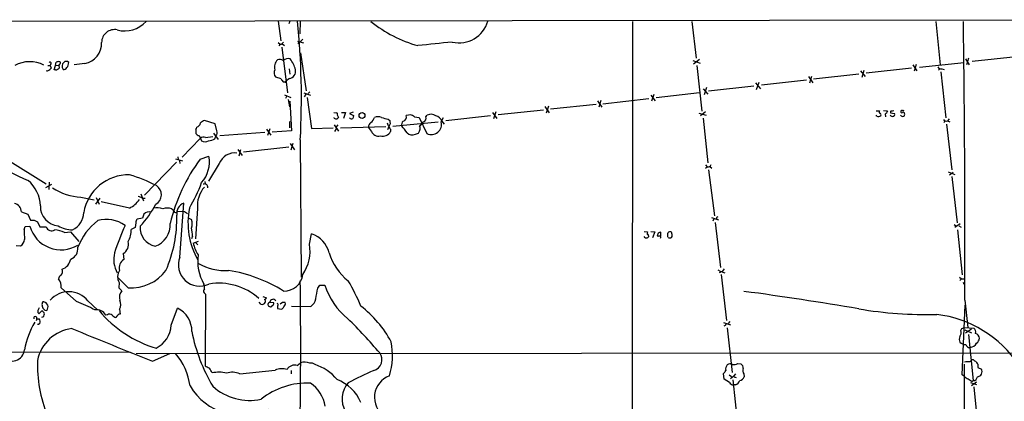
# Model space of a CAD drawing. Extents: x 6 to 1017, y 9 to 817.
# Drawn here: x 440 to 679, y 724 to 817 of the extents above; entities that cross this region are included whole.
import ezdxf

# ---------------------------------------------------------------- set-up
doc = ezdxf.new("R2010")
doc.units = 0
doc.header["$MEASUREMENT"] = 0
doc.layers.add('MAIN', color=5, linetype='CONTINUOUS')

msp = doc.modelspace()

# ---------------------------------------------------------------- linework, layer by layer
at = {"layer": 'MAIN'}
for p, q in [((353.9067, 816.2713), (714.3327, 816.6946)), ((503.0047, 816.356), (503.5973, 811.6146)), ((505.7987, 816.356), (505.5447, 815.6786)), ((508.3387, 816.356), (508.254, 813.308)), ((588.6873, 816.2713), (588.518, 616.966)), ((603.0807, 816.2713), (604.0967, 807.3813)), ((662.0933, 816.2713), (663.194, 805.7726)), ((503.0047, 811.1913), (503.428, 810.768)), ((503.428, 810.768), (503.174, 810.3446)), ((503.8513, 810.0906), (505.206, 798.9993)), ((503.936, 810.8526), (504.5287, 810.4293)), ((507.6613, 811.53), (509.1007, 811.1066)), ((508, 811.276), (507.746, 810.8526)), ((508.9313, 811.9533), (508.4233, 811.4453)), ((508.4233, 808.6513), (509.778, 799.5073)), ((681.5667, 807.72), (670.8987, 806.6193)), ((447.2093, 805.6033), (447.802, 805.6033)), ((447.9713, 806.0266), (447.802, 805.6033)), ((447.802, 805.6033), (448.056, 805.0106)), ((448.818, 804.5873), (449.072, 805.6033)), ((449.072, 805.6033), (449.2413, 806.45)), ((449.072, 805.6033), (449.9187, 805.688)), ((450.088, 805.942), (449.9187, 805.688)), ((449.9187, 805.688), (450.0033, 805.0106)), ((456.184, 806.1113), (453.644, 805.7726)), ((603.3347, 806.7886), (605.1127, 806.196)), ((604.9433, 807.0426), (603.504, 805.942)), ((604.266, 805.6033), (605.536, 794.5966)), ((656.59, 805.7726), (657.5213, 804.3333)), ((657.352, 805.8573), (656.844, 804.2486)), ((658.1987, 805.18), (668.9513, 806.3653)), ((669.29, 807.212), (670.2213, 805.7726)), ((670.052, 807.3813), (669.544, 805.7726)), ((449.072, 804.5873), (448.818, 804.5873)), ((505.6293, 804.8413), (505.7987, 803.4866)), ((631.2747, 802.9786), (632.3753, 801.4546)), ((632.0367, 802.9786), (631.5287, 801.37)), ((643.4667, 803.4866), (632.5447, 802.3013)), ((643.89, 804.3333), (644.9907, 802.9786)), ((644.7367, 804.418), (644.2287, 802.7246)), ((656.2513, 805.0106), (645.2447, 803.7406)), ((663.1093, 804.8413), (662.7707, 804.5026)), ((663.3633, 804.0793), (664.5487, 792.988)), ((663.5327, 804.8413), (664.1253, 804.672)), ((503.682, 802.386), (502.412, 802.8093)), ((504.698, 801.624), (504.2747, 801.624)), ((505.714, 802.4706), (504.8673, 801.7933)), ((618.0667, 800.608), (607.1447, 799.4226)), ((618.49, 801.4546), (619.6753, 800.0153)), ((618.744, 799.846), (619.3367, 801.624)), ((630.8513, 802.0473), (619.9293, 800.862)), ((504.5287, 798.4913), (506.0527, 797.8986)), ((505.0367, 798.1526), (504.7827, 797.6446)), ((509.1853, 798.9993), (510.794, 798.4066)), ((509.6933, 798.6606), (509.27, 798.068)), ((510.6247, 799.2533), (510.2013, 798.83)), ((593.1747, 798.4066), (594.1907, 797.052)), ((593.852, 798.576), (593.344, 796.9673)), ((594.4447, 797.8986), (604.9433, 799.084)), ((605.79, 800.0153), (606.9753, 798.6606)), ((606.6367, 800.2693), (606.044, 798.4913)), ((505.3753, 797.3906), (505.714, 795.6126)), ((505.7987, 796.9673), (506.222, 789.8553)), ((510.032, 797.8986), (511.048, 790.3633)), ((568.3673, 795.782), (567.8593, 794.0886)), ((579.9667, 796.2053), (568.8753, 795.02)), ((580.2207, 797.052), (581.3213, 795.528)), ((581.0673, 797.1366), (580.5593, 795.528)), ((581.5753, 796.3746), (592.6667, 797.6446)), ((516.4667, 794.258), (517.0593, 794.1733)), ((517.2287, 793.6653), (517.5673, 793.0726)), ((518.3293, 794.258), (519.2607, 794.258)), ((519.2607, 794.258), (518.7527, 792.8186)), ((521.1233, 794.3426), (520.2767, 794.004)), ((520.2767, 794.004), (521.208, 793.496)), ((538.734, 793.242), (539.0727, 793.5806)), ((554.3973, 793.4113), (543.56, 792.226)), ((554.8207, 794.258), (555.9213, 792.8186)), ((555.6673, 794.4273), (555.0747, 792.734)), ((567.182, 794.8506), (556.1753, 793.6653)), ((567.5207, 795.6973), (568.5367, 794.1733)), ((604.774, 794.0886), (606.552, 793.5806)), ((606.3827, 794.4273), (605.1973, 793.4113)), ((647.7, 794.6813), (648.462, 794.6813)), ((647.8693, 793.3266), (647.7, 793.5806)), ((649.478, 794.766), (650.4093, 794.6813)), ((649.9013, 793.496), (649.9013, 793.242)), ((651.1713, 794.1733), (652.1027, 794.004)), ((653.6267, 794.6813), (653.6267, 794.512)), ((487.7647, 791.5486), (485.14, 792.3106)), ((488.1033, 789.8553), (487.7647, 791.5486)), ((505.714, 792.0566), (505.714, 790.5326)), ((516.5513, 792.9033), (516.5513, 793.0726)), ((516.5513, 791.2946), (517.5673, 789.7706)), ((517.398, 791.2946), (516.9747, 790.7866)), ((529.59, 792.6493), (530.0133, 792.3106)), ((530.098, 791.5486), (529.7593, 790.8713)), ((530.6907, 790.956), (541.6973, 791.972)), ((535.94, 793.242), (537.1253, 793.0726)), ((537.1253, 793.0726), (538.988, 789.178)), ((542.4593, 791.972), (542.9673, 793.0726)), ((542.544, 792.1413), (543.1367, 791.464)), ((605.79, 792.9033), (606.9753, 782.066)), ((664.3793, 792.1413), (664.0407, 791.8026)), ((664.718, 791.464), (665.988, 780.3726)), ((665.3107, 792.734), (664.972, 792.226)), ((664.972, 792.226), (665.48, 791.972)), ((483.0233, 790.1093), (483.0233, 789.178)), ((483.87, 788.67), (484.4627, 787.4)), ((487.3413, 789.2626), (488.442, 787.7386)), ((499.7873, 789.432), (488.8653, 788.5853)), ((500.126, 790.194), (501.2267, 788.7546)), ((500.9727, 790.2786), (500.38, 788.67)), ((506.222, 789.8553), (501.5653, 789.5166)), ((511.048, 790.3633), (516.2973, 790.5326)), ((516.7207, 789.686), (517.0593, 790.2786)), ((518.0753, 790.5326), (528.9973, 790.8713)), ((525.526, 789.7706), (524.8487, 790.702)), ((529.7593, 790.8713), (529.4207, 790.0246)), ((530.1827, 790.194), (530.1827, 789.686)), ((536.194, 789.0086), (536.956, 789.2626)), ((479.7213, 783.4206), (484.124, 787.9926)), ((485.394, 788.2466), (487.172, 788.416)), ((487.68, 787.908), (487.934, 788.5006)), ((505.8833, 786.7226), (506.8993, 785.1986)), ((506.5607, 786.7226), (506.0527, 785.114)), ((508.3387, 787.654), (508.508, 754.4646)), ((493.1833, 785.2833), (494.284, 783.844)), ((493.8607, 785.1986), (493.4373, 783.6746)), ((505.5447, 785.876), (494.6227, 784.6906)), ((437.388, 782.9126), (446.8707, 776.986)), ((478.3667, 782.2353), (470.662, 774.2766)), ((478.1127, 783.082), (479.806, 782.574)), ((478.7053, 783.5053), (478.79, 782.828)), ((479.1287, 782.574), (479.2133, 781.8966)), ((484.124, 782.9973), (486.2407, 783.6746)), ((488.696, 781.8966), (486.156, 777.6633)), ((606.3827, 781.558), (606.806, 781.1346)), ((606.806, 781.05), (606.3827, 780.7113)), ((607.1447, 780.3726), (608.584, 769.2813)), ((607.3987, 781.2193), (607.9067, 780.796)), ((665.1413, 779.8646), (666.75, 779.272)), ((666.3267, 779.78), (665.3953, 779.1026)), ((446.786, 776.1393), (448.2253, 776.9013)), ((447.548, 777.4093), (447.4633, 775.6313)), ((485.2247, 777.5786), (485.3093, 776.986)), ((665.988, 778.764), (667.258, 767.588)), ((469.7307, 774.6153), (470.408, 772.922)), ((455.2527, 773.7686), (458.47, 773.0913)), ((459.8247, 773.5146), (458.8087, 772.0753)), ((458.978, 773.684), (459.6553, 772.0753)), ((467.0213, 771.144), (460.1633, 772.668)), ((470.0693, 773.5146), (470.8313, 773.5146)), ((479.2133, 759.2906), (480.1447, 772.3293)), ((440.8593, 770.2126), (442.3833, 769.7046)), ((442.3833, 769.7046), (443.0607, 768.1806)), ((470.4927, 769.7046), (470.154, 768.6886)), ((477.266, 770.9746), (477.774, 770.5513)), ((478.6207, 770.382), (480.314, 770.2973)), ((480.314, 770.2973), (481.076, 769.7893)), ((483.4467, 771.0593), (482.9387, 763.6933)), ((443.9073, 768.1806), (444.754, 767.842)), ((444.754, 767.842), (445.3467, 766.572)), ((468.5453, 767.588), (468.376, 766.4026)), ((470.154, 768.6886), (468.884, 768.4346)), ((481.33, 768.6886), (482.0073, 768.35)), ((607.822, 768.858), (609.5153, 768.2653)), ((608.4147, 768.5193), (608.1607, 768.0113)), ((608.7533, 767.6726), (610.0233, 756.7506)), ((609.0073, 768.858), (609.0073, 768.5193)), ((668.02, 767.334), (666.75, 766.4026)), ((441.5367, 765.9793), (441.7907, 766.6566)), ((441.7907, 766.6566), (442.8913, 766.7413)), ((445.3467, 766.572), (446.8707, 766.572)), ((451.2733, 765.2173), (452.7127, 765.3866)), ((452.7127, 765.3866), (454.7447, 763.016)), ((468.376, 766.4026), (467.4447, 765.9793)), ((510.54, 762.4233), (511.048, 764.8786)), ((591.566, 765.4713), (592.328, 765.3866)), ((593.1747, 765.4713), (594.106, 765.3866)), ((594.106, 765.3866), (593.598, 763.9473)), ((594.9527, 765.048), (594.6987, 764.4553)), ((595.5453, 764.4553), (595.5453, 765.302)), ((666.5807, 767.1646), (667.0887, 766.7413)), ((667.3427, 765.8946), (668.528, 754.9726)), ((667.6813, 766.826), (668.274, 766.4873)), ((482.2613, 764.3706), (482.0073, 763.6933)), ((482.4307, 762.6773), (483.7007, 763.1006)), ((483.0233, 762.762), (483.5313, 762.254)), ((591.82, 763.9473), (591.566, 764.286)), ((592.582, 764.4553), (592.582, 764.2013)), ((597.3233, 764.032), (597.2387, 764.2013)), ((439.5893, 762.0846), (440.6053, 762)), ((465.4973, 760.1373), (465.6667, 758.698)), ((609.346, 756.2426), (609.9387, 755.904)), ((609.9387, 755.5653), (609.6847, 755.4806)), ((609.9387, 755.904), (611.0393, 755.4806)), ((610.87, 756.412), (610.4467, 755.8193)), ((466.6827, 751.84), (464.1427, 754.4646)), ((464.4813, 753.11), (464.3967, 751.84)), ((610.1927, 755.0573), (611.4627, 743.966)), ((667.8507, 754.4646), (668.3587, 754.0413)), ((668.3587, 754.0413), (667.9353, 753.618)), ((668.3587, 754.0413), (668.9513, 754.0413)), ((668.6973, 753.1946), (668.8667, 752.7713)), ((454.152, 748.538), (450.5113, 751.84)), ((464.3967, 751.84), (465.1587, 751.1626)), ((485.0553, 750.6546), (485.394, 750.316)), ((512.572, 751.7553), (513.08, 752.5173)), ((513.08, 752.5173), (514.2653, 752.5173)), ((456.946, 748.7073), (459.232, 746.506)), ((485.394, 750.316), (485.3093, 732.9593)), ((498.7713, 747.8606), (498.348, 748.3686)), ((499.2793, 749.7233), (500.126, 749.4693)), ((500.9727, 748.3686), (501.8193, 748.284)), ((504.0207, 748.284), (503.428, 747.8606)), ((669.1207, 748.8766), (669.8827, 742.2726)), ((445.0927, 745.5746), (445.77, 746.252)), ((446.532, 746.4213), (447.04, 746.3366)), ((464.566, 746.6753), (464.7353, 745.49)), ((477.0967, 742.7806), (478.6207, 746.9293)), ((501.7347, 747.6913), (501.3113, 747.268)), ((502.8353, 747.522), (502.8353, 746.8446)), ((502.8353, 746.8446), (503.7667, 746.6753)), ((506.222, 747.4373), (510.8787, 747.3526)), ((668.528, 730.8426), (669.2053, 747.6913)), ((444.5847, 744.3893), (444.4153, 743.8813)), ((444.5847, 744.3893), (445.1773, 744.3893)), ((461.6873, 745.3206), (461.264, 745.236)), ((463.9733, 744.982), (463.7193, 744.6433)), ((610.7007, 743.458), (612.394, 742.8653)), ((612.3093, 743.712), (611.886, 743.204)), ((445.008, 742.95), (444.754, 742.95)), ((445.3467, 743.204), (445.008, 742.95)), ((611.632, 742.188), (612.8173, 731.3506)), ((668.1893, 741.5106), (668.4433, 742.0186)), ((668.4433, 742.0186), (669.036, 742.2726)), ((669.036, 742.2726), (671.322, 742.1033)), ((669.1207, 741.68), (670.7293, 741.0026)), ((670.7293, 741.8493), (669.29, 740.918)), ((670.052, 740.5793), (671.1527, 729.4033)), ((467.1907, 736.2613), (434.9327, 736.1766)), ((468.63, 736.0073), (779.6953, 736.1766)), ((472.6093, 734.1446), (476.758, 736.0073)), ((670.306, 733.9753), (670.6447, 734.314)), ((493.6913, 731.012), (502.2427, 731.9433)), ((506.1373, 731.8586), (506.1373, 731.012)), ((507.5767, 733.044), (508.4233, 733.7213)), ((614.172, 733.552), (614.934, 733.4673)), ((668.9513, 733.3826), (669.036, 570.5686)), ((672.2533, 733.3826), (672.2533, 732.6206)), ((672.2533, 732.6206), (673.1847, 732.1973)), ((610.87, 729.742), (610.7007, 731.0966)), ((612.2247, 728.98), (610.87, 729.742)), ((612.14, 730.8426), (612.648, 730.4193)), ((612.394, 729.9113), (613.2407, 730.5886)), ((612.9867, 729.5726), (614.172, 718.6506)), ((613.664, 731.012), (613.2407, 730.5886)), ((613.5793, 730.25), (613.8333, 730.1653)), ((615.696, 731.012), (615.7807, 730.3346)), ((669.036, 730.4193), (668.528, 730.8426)), ((670.7293, 728.218), (671.9993, 729.1493)), ((670.8987, 729.234), (671.1527, 729.4033)), ((613.664, 728.3873), (613.156, 728.3873)), ((670.4753, 728.98), (671.9993, 728.472)), ((671.322, 727.8793), (672.4227, 716.788))]:
    msp.add_line(p, q, dxfattribs=at)
msp.add_circle((523.2698, 793.5284), 0.715, dxfattribs=at)
for centre, radius, start, end in [((465.917, 820.7641), 6.7845, 254.097061, 318.530852), ((322.6354, 797.6302), 185.9711, 356.924959, 5.779021), ((545.0921, 840.4962), 31.1929, 230.951662, 254.558215), ((546.7606, 818.3063), 7.2275, 256.586533, 344.34502), ((-2957.6368, 764.3481), 3626.7905, 359.7555816, 0.8203071), ((463.4136, 811.1396), 3.166, 78.255998, 179.064339), ((455.3458, 810.9475), 4.9083, 279.832705, 2.847132), ((503.3436, 811.8683), 1.1035, 274.386361, 327.538365), ((752.6114, -1263.4827), 2085.1118, 95.7120021, 95.9411837), ((442.8422, 799.1891), 7.3512, 62.135752, 119.245753), ((447.7851, 806.196), 0.2517, 317.704876, 160.363017), ((449.9186, 804.1632), 2.385, 83.883985, 106.498134), ((450.0316, 806.2524), 0.3155, 280.298349, 63.434949), ((451.9949, 805.4211), 1.2982, 133.336327, 215.243682), ((451.6966, 805.8009), 0.8184, 43.598957, 136.396215), ((450.3008, 806.3225), 1.9889, 321.901668, 1.23303), ((504.2967, 805.2584), 2.2415, 130.69057, 197.421271), ((503.3632, 805.6782), 1.3844, 53.328758, 112.415478), ((505.4093, 805.51), 1.7668, 74.437699, 133.640057), ((500.9653, 803.2127), 6.3389, 12.524298, 39.117886), ((447.0824, 804.6295), 0.2992, 224.972923, 315.013542), ((446.49, 806.238), 1.9897, 293.83384, 321.91135), ((449.2413, 804.9261), 0.3787, 243.44848, 333.414653), ((449.5373, 805.3075), 0.5525, 274.432108, 327.497791), ((451.1182, 805.5044), 0.8524, 257.56816, 331.318192), ((503.4019, 803.8579), 1.442, 149.613427, 226.649415), ((505.4345, 804.2083), 1.7601, 279.137466, 12.434887), ((663.3491, 805.6737), 0.8524, 208.681808, 282.438404), ((505.5011, 803.1894), 1.9886, 203.828505, 231.923362), ((504.7827, 801.7087), 0.1196, 225, 45), ((517.0533, 793.8891), 0.2843, 308.087058, 88.790557), ((690.4791, 750.8309), 174.5652, 165.853161, 166.082336), ((532.8665, 793.2378), 1.1554, 288.373791, 12.912846), ((534.7668, 791.8388), 1.8291, 50.101377, 115.037899), ((539.9781, 792.1688), 1.6772, 47.800764, 122.672417), ((540.9037, 791.7329), 1.6904, 13.981164, 83.170957), ((648.2079, 794.1099), 0.8534, 246.622441, 313.998245), ((648.7736, 794.4234), 0.4045, 140.386678, 235.873798), ((648.4762, 793.7077), 0.3874, 326.880041, 79.51391), ((650.2258, 793.7077), 0.3874, 100.48609, 213.119959), ((651.1122, 794.0293), 0.9587, 137.151439, 176.453861), ((651.5946, 793.905), 0.6027, 212.566713, 286.324089), ((651.51, 794.3426), 0.3787, 116.558284, 206.558284), ((651.5101, 795.6112), 0.9452, 259.675635, 296.597581), ((651.7639, 793.75), 0.4234, 270.013532, 36.859073), ((654.1605, 794.1042), 0.8104, 220.250059, 286.355227), ((653.8806, 794.4555), 0.2601, 167.454468, 310.620402), ((653.9231, 794.3003), 0.4827, 74.757374, 127.88123), ((654.1771, 795.2312), 0.4823, 254.718831, 307.891655), ((654.2193, 793.9616), 0.3413, 7.135426, 119.734471), ((653.9653, 793.7923), 0.6294, 312.276138, 19.655661), ((482.737, 792.1322), 1.5289, 290.695529, 344.281103), ((486.0569, 789.8415), 2.6338, 110.372473, 134.564679), ((517.0593, 793.4961), 0.7807, 229.405074, 282.531992), ((602.0479, 708.2534), 119.7133, 134.885408, 135.114592), ((520.7509, 793.3227), 0.5805, 215.215221, 299.722844), ((526.0622, 790.7584), 1.2148, 120.736474, 182.661029), ((523.9597, 793.7076), 2.4133, 307.873734, 344.744673), ((527.1346, 791.0415), 2.2005, 67.370321, 112.627276), ((530.4799, 799.2999), 6.7099, 248.137701, 262.378666), ((530.9636, 792.1236), 1.6774, 193.993164, 224.113543), ((531.5815, 792.0992), 1.5824, 172.322568, 200.362373), ((533.9503, 791.2946), 1.1111, 130.360804, 197.741921), ((535.1349, 794.0468), 3.6528, 304.616288, 325.389367), ((536.0907, 790.4009), 1.2892, 339.052789, 29.74874), ((537.791, 792.9088), 1.0002, 290.502406, 19.460373), ((540.0705, 791.3864), 2.4594, 243.887113, 13.774084), ((664.6756, 793.0303), 0.8571, 212.909535, 290.229811), ((482.3218, 790.7607), 0.9573, 317.120783, 356.484521), ((483.9544, 789.7703), 1.1035, 212.461635, 265.613639), ((486.8232, 789.3274), 1.3847, 323.338642, 22.410744), ((527.2606, 790.3554), 1.8306, 198.630929, 284.770327), ((528.267, 790.6704), 2.1538, 255.488244, 332.803219), ((531.3859, 791.3612), 1.6763, 193.988163, 224.129898), ((526.6221, 784.7005), 8.8568, 31.645306, 44.934129), ((535.3999, 790.509), 1.6976, 223.181167, 297.890428), ((367.7654, 874.2812), 189.3505, 333.320384, 333.549554), ((467.088, 836.4471), 63.5752, 229.185772, 247.216007), ((485.013, 786.8496), 1.448, 74.744881, 127.874984), ((485.3094, 788.6841), 1.5381, 236.600247, 303.396643), ((485.6622, 791.4214), 4.0516, 277.00048, 299.869418), ((492.4879, 780.3908), 4.0799, 82.591055, 158.341497), ((518.5811, 757.4015), 42.9236, 143.393893, 166.504417), ((478.7346, 782.3524), 7.6217, 318.725182, 9.990169), ((606.8547, 782.0016), 0.9528, 267.070332, 337.86583), ((466.7936, 768.1649), 11.0248, 88.816556, 170.190114), ((456.3626, 743.3035), 37.4333, 62.683953, 73.456803), ((437.1089, 771.4625), 8.3245, 1.304392, 49.926441), ((451.8105, 789.1795), 34.7377, 328.721948, 340.045767), ((485.1321, 776.1112), 0.8565, 356.210845, 112.718143), ((456.0147, 787.4845), 13.7371, 236.309701, 266.820147), ((472.1017, 774.3701), 2.6226, 298.953598, 56.721973), ((490.3189, 771.6661), 6.8989, 138.649305, 185.046004), ((438.7618, 770.1862), 2.0977, 0.72111, 78.890405), ((463.9529, 777.1227), 6.7201, 297.16789, 324.034747), ((468.6508, 771.6305), 2.3584, 53.024664, 78.077809), ((452.8021, 782.7398), 23.1695, 316.330285, 332.594644), ((481.1054, 769.8267), 2.6807, 111.000835, 188.065415), ((450.2332, 771.6037), 4.8021, 179.423709, 264.216631), ((451.3386, 770.0827), 4.5916, 294.198785, 359.508342), ((471.6716, 768.5875), 1.6241, 71.53493, 136.541822), ((473.7051, 767.6954), 3.5499, 67.480453, 103.717593), ((476.1653, 767.4836), 3.6604, 72.500121, 107.498387), ((478.1973, 770.4666), 0.4317, 168.684862, 348.700477), ((499.4425, 767.6236), 18.2853, 168.899741, 209.522298), ((443.484, 979.8303), 211.6501, 269.885408, 270.114592), ((468.9259, 755.862), 15.5566, 128.147876, 158.112347), ((461.41, 760.7693), 7.6199, 53.703232, 105.945086), ((469.5308, 767.6848), 0.9902, 130.782042, 185.60984), ((471.4338, 767.041), 5.4221, 289.032771, 3.993389), ((447.3343, 768.6096), 31.1284, 336.251105, 1.548158), ((479.0452, 767.334), 3.1315, 341.068037, 18.931963), ((651.5066, 684.2577), 94.6752, 116.443694, 116.672849), ((458.7612, 765.3437), 17.2362, 177.886692, 186.060247), ((450.4348, 768.8793), 7.8406, 195.82394, 301.151117), ((448.1407, 766.9953), 1.3387, 198.433595, 304.694342), ((448.1122, 758.6406), 7.2969, 64.328669, 83.78077), ((453.2145, 772.8062), 6.9116, 239.910046, 270.051397), ((517.9434, 743.1114), 57.2081, 155.416985, 162.507979), ((460.7797, 766.1136), 6.6664, 332.311752, 358.845644), ((474.1398, 766.409), 4.5905, 175.848845, 258.212008), ((474.1022, 764.2967), 8.1594, 0.518935, 14.342972), ((509.2358, 758.9548), 6.1948, 12.604248, 72.990159), ((593.1751, 764.9632), 0.947, 153.443066, 190.291859), ((592.2856, 764.4976), 0.2994, 351.878017, 98.121983), ((595.6047, 764.345), 0.9588, 93.551733, 132.844497), ((597.7044, 764.9209), 0.4827, 74.757374, 164.734471), ((385.5387, 764.6247), 211.7004, 359.885409, 0.114564), ((597.9302, 765.0621), 0.3392, 343.066164, 106.949994), ((597.4417, 764.5677), 0.9041, 323.663714, 25.947224), ((439.7293, 763.6847), 1.8988, 297.473254, 355.145145), ((464.1986, 762.3555), 2.5704, 300.347894, 14.889921), ((490.7552, 764.4215), 8.5053, 191.833771, 212.924572), ((500.7947, 760.693), 9.8977, 325.292142, 10.068072), ((592.0316, 764.5824), 0.6695, 251.573171, 325.301058), ((595.0374, 765.09), 0.7194, 241.913927, 298.079046), ((595.1488, 764.1204), 0.4047, 320.42467, 55.846581), ((597.7467, 764.8781), 0.9461, 243.415991, 296.578593), ((451.8366, 761.2852), 2.6807, 291.000835, 8.065415), ((469.7136, 758.7349), 6.525, 166.061935, 209.916638), ((528.8326, 764.6358), 14.226, 197.716992, 231.300565), ((449.5177, 759.4698), 3.3508, 290.308884, 348.16559), ((466.8899, 756.6419), 2.3924, 120.748951, 193.748727), ((483.9812, 757.3828), 5.1353, 158.191961, 296.103501), ((494.6717, 758.2857), 11.1587, 172.207847, 209.61547), ((489.9365, 768.0792), 12.0513, 238.839579, 274.976887), ((449.2833, 755.777), 1.5018, 319.582849, 21.494658), ((467.17, 754.516), 3.0341, 149.118826, 207.606386), ((467.3726, 762.342), 10.5247, 266.241512, 323.443131), ((485.0018, 719.9758), 36.5895, 58.215013, 80.593361), ((694.5886, 755.7346), 84.6501, 179.885341, 180.114592), ((450.5749, 754.0765), 0.7417, 101.525044, 182.720065), ((447.4524, 752.1037), 3.0702, 355.072858, 39.130792), ((488.6286, 738.4863), 14.4832, 48.299868, 99.489898), ((504.4746, 755.5583), 4.4848, 267.445297, 353.586022), ((-756.9159, 737.7853), 1265.3526, 359.2869046, 0.7130955), ((475.7928, 727.6507), 51.1733, 22.746746, 30.383356), ((452.3022, 744.9116), 5.9978, 39.261513, 138.617628), ((467.2744, 749.4695), 2.7098, 141.331276, 194.478814), ((485.5118, 751.0826), 0.6258, 126.448747, 223.154477), ((482.9797, 751.8822), 2.1805, 352.192822, 24.063605), ((-122.6915, 877.4871), 647.5864, 348.5754866, 348.8046659), ((530.5576, 757.7334), 17.1069, 197.752851, 231.264295), ((516.4148, 6.4976), 751.0863, 80.2611604, 82.4042143), ((446.7858, 747.8607), 0.9651, 142.120851, 195.264491), ((446.0315, 746.9399), 1.5134, 56.322533, 90.28394), ((320.04, 663.2953), 152.6261, 33.57027, 33.799453), ((439.1159, 709.3628), 41.9617, 62.272455, 69.002359), ((462.8605, 747.8036), 2.0449, 326.512753, 28.903839), ((499.0041, 748.8979), 1.0631, 257.35077, 324.72672), ((499.4066, 749.7654), 0.778, 292.371723, 337.628278), ((499.1815, 748.5304), 0.7331, 340.361421, 44.690535), ((501.0996, 747.776), 0.6061, 102.086833, 204.776461), ((501.7488, 748.2981), 0.7793, 31.674936, 174.809565), ((501.5076, 748.0261), 0.4046, 304.14965, 39.604292), ((504.3593, 578.9841), 169.3002, 89.885375, 90.114591), ((503.64, 748.0722), 1.0789, 311.81038, 11.320346), ((509.3757, 749.6175), 2.7182, 303.568469, 351.491018), ((445.6004, 746.1672), 0.7803, 167.461635, 229.412244), ((614.3579, 662.0254), 189.3281, 153.327138, 153.556321), ((445.4736, 745.2784), 1.0177, 16.919786, 73.067804), ((447.2097, 747.6575), 1.356, 182.15128, 221.445099), ((531.0126, 831.2405), 119.7133, 224.885341, 225.114592), ((445.7704, 747.1832), 1.526, 326.303684, 19.448991), ((459.0829, 744.0756), 2.4706, 28.014099, 100.343844), ((481.3898, 764.4049), 28.264, 219.737387, 253.697792), ((476.0258, 741.4429), 6.0691, 358.240933, 64.687278), ((501.3953, 748.7901), 1.5244, 236.291169, 266.841227), ((502.7567, 747.77), 0.2601, 287.585256, 91.321976), ((503.0468, 747.9877), 1.4969, 298.746399, 331.262154), ((505.58, 725.1316), 28.2933, 28.890819, 52.033707), ((660.109, 846.4582), 101.0777, 260.523178, 271.268882), ((462.143, 733.1154), 20.8595, 150.008048, 169.675205), ((444.2037, 744.5092), 0.3994, 342.531307, 197.468693), ((444.0766, 743.6272), 1.3388, 341.571818, 34.69786), ((445.5645, 745.5867), 0.8829, 283.458631, 359.214731), ((462.1915, 744.678), 0.8168, 43.090021, 128.118616), ((464.6368, 747.113), 2.6346, 225.433655, 249.619837), ((464.7778, 744.6007), 0.8903, 92.736106, 154.640967), ((427.6493, 651.0447), 131.2052, 40.406096, 45.352203), ((658.999, 717.7711), 27.8363, 33.693493, 83.091429), ((454.3634, 732.2855), 9.8212, 97.677645, 168.080124), ((839.7174, 1674.2205), 1009.2131, 247.4719161, 248.6689074), ((470.5002, 743.1886), 6.6091, 296.566214, 356.460708), ((522.0124, 749.0297), 40.6701, 191.018476, 211.056606), ((610.945, 743.1224), 0.433, 260.024218, 359.589806), ((666.3841, 741.0871), 1.8542, 326.781302, 13.202833), ((670.3064, 741.0592), 1.4566, 351.077682, 45.792749), ((512.6755, 735.5951), 17.9649, 343.818431, 10.280656), ((669.2057, 739.3939), 1.4397, 151.932663, 208.063825), ((669.3589, 740.1301), 2.0062, 224.796029, 270.451251), ((671.1738, 739.4257), 1.5192, 8.413843, 67.902344), ((670.6403, 740.0255), 2.0711, 311.008179, 349.497944), ((438.5271, 737.2465), 3.119, 224.099773, 352.770628), ((670.2552, 738.344), 0.9076, 194.028588, 278.58633), ((670.1974, 739.534), 2.0964, 275.290686, 329.264512), ((477.3, 733.2607), 32.563, 178.146359, 202.077961), ((466.4739, 726.0111), 15.3423, 7.950852, 40.658247), ((509.422, 731.0269), 2.8735, 65.257029, 110.33761), ((525.3792, 734.4714), 2.7154, 285.803089, 36.642016), ((669.9673, 729.4901), 4.498, 85.681504, 101.949474), ((671.0678, 733.4678), 0.9461, 79.679445, 116.565051), ((671.7032, 734.6955), 0.5525, 212.507782, 274.370073), ((862.5107, 860.7711), 228.9666, 213.575462, 213.804631), ((612.8172, 986.705), 283.9809, 243.320348, 243.549531), ((482.884, 729.6984), 4.4069, 20.837102, 38.658387), ((488.5738, 724.4792), 6.9663, 74.170743, 103.034009), ((491.9021, 727.6652), 3.7951, 61.87103, 112.105034), ((503.9152, 728.0629), 4.2255, 73.415178, 113.316635), ((506.9222, 731.0673), 2.0823, 71.679911, 149.867749), ((510.9006, 732.1206), 1.5409, 49.824996, 100.314491), ((508.5975, 722.7395), 11.0613, 38.711743, 72.657501), ((567.9429, 636.6965), 103.9475, 113.725719, 117.504519), ((609.4717, 732.6638), 1.9916, 308.103582, 336.153182), ((612.8179, 732.1971), 1.5617, 139.406664, 192.518064), ((612.3242, 732.3973), 1.07, 57.319785, 130.307419), ((613.1985, 735.1176), 1.8436, 260.745113, 301.873611), ((614.3131, 732.423), 1.2149, 357.33919, 59.265937), ((616.8067, 731.8387), 1.3846, 157.587678, 216.660509), ((672.0235, 731.6222), 1.2958, 276.433946, 26.347536), ((513.5616, 720.0578), 10.2761, 23.491585, 69.092669), ((531.8603, 725.3461), 5.587, 110.226328, 235.037888), ((613.5369, 730.5462), 0.2992, 171.85365, 278.14635), ((612.6909, 730.3764), 2.2144, 296.068631, 333.931369), ((614.3506, 730.9087), 1.541, 282.342492, 338.127477), ((670.8848, 732.2963), 2.6346, 225.433655, 249.619837), ((671.8163, 731.7045), 2.6354, 225.444287, 249.623856), ((671.1591, 730.4162), 1.0129, 269.637982, 355.379165), ((494.1202, 735.4154), 14.4246, 210.320683, 296.844831), ((496.0521, 737.8138), 13.1991, 227.717814, 282.264903), ((510.0388, 710.8816), 17.9449, 87.58803, 128.548312), ((506.2857, 722.0162), 8.1541, 8.508216, 56.434464), ((524.3796, 724.9576), 5.9358, 138.441411, 210.414646), ((613.1073, 729.3388), 0.9527, 202.123029, 272.929976)]:
    msp.add_arc(centre, radius, start, end, dxfattribs=at)

doc.saveas('drawing.dxf')
